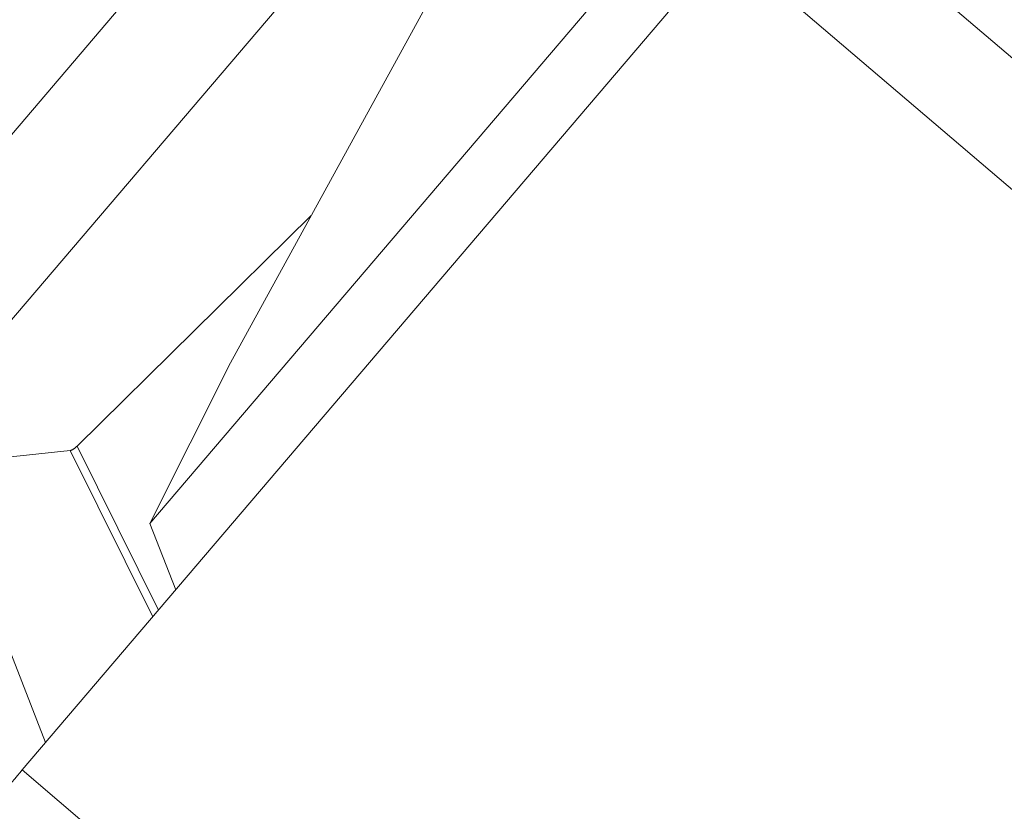
# Model space of a CAD drawing. Units: millimetres. Extents: x 47448 to 71158, y -43628 to -36523.
# Drawn here: x 48648 to 48812, y -42671 to -42539 of the extents above; entities that cross this region are included whole.
import ezdxf

# ---------------------------------------------------------------- set-up
doc = ezdxf.new("R2010")
doc.units = ezdxf.units.MM
doc.header["$MEASUREMENT"] = 0
doc.styles.get("Standard").update_dxf_attribs({"font": 'arial.ttf'})
doc.dimstyles.get("Standard").update_dxf_attribs({"dimtxt": 0.18, "dimasz": 0.18, "dimexe": 0.18, "dimexo": 0.0625, "dimgap": 0.09, "dimtad": 0, "dimtih": 1, "dimtoh": 1, "dimdec": 4, "dimzin": 0, "dimdsep": 46, "dimtxsty": 'Standard', "dimcen": 0.09, "dimadec": 0, "dimazin": 0, "dimtfac": 1, "dimtdec": 4, "dimtofl": 0, "dimtmove": 0, "dimatfit": 3, "dimfxl": 1, "dimtolj": 1, "dimtzin": 0, "dimarcsym": 0})

# ---------------------------------------------------------------- blocks, each defined once
blk = doc.blocks.new('*D5')
at = {"color": 0, "lineweight": -2, "transparency": 16777216}
for p, q in [((47932, -36994.53), (47932, -36874.35)), ((48052, -36874.53), (52893.34, -36874.53)), ((53013.34, -36994.53), (53013.34, -36874.35))]:
    blk.add_line(p, q, dxfattribs=at)
at = {"color": 0, "transparency": 16777216}
for points in [[(48052, -36854.53), (48052, -36894.53), (47932, -36874.53)], [(52893.34, -36854.53), (52893.34, -36894.53), (53013.34, -36874.53)]]:
    blk.add_solid(points, dxfattribs=at)
at = {"layer": 'Defpoints', "color": 0, "transparency": 16777216}
for p in [(53013.34, -36874.53), (53013.34, -41816.98), (47932, -43436.44)]:
    blk.add_point(p, dxfattribs=at)
at = {"color": 0, "transparency": 16777216, "insert": (50472.67, -36686.89), "char_height": 250, "attachment_point": 5}
blk.add_mtext('\\A1;505', dxfattribs=at)
blk = doc.blocks.new('*D6')
at = {"color": 0, "lineweight": -2, "transparency": 16777216}
for p, q in [((47919.87, -36993.64), (47799.69, -36993.64)), ((47799.87, -37113.64), (47799.87, -43508.11)), ((47919.87, -43628.11), (47799.69, -43628.11))]:
    blk.add_line(p, q, dxfattribs=at)
at = {"color": 0, "transparency": 16777216}
for points in [[(47779.87, -37113.64), (47819.87, -37113.64), (47799.87, -36993.64)], [(47779.87, -43508.11), (47819.87, -43508.11), (47799.87, -43628.11)]]:
    blk.add_solid(points, dxfattribs=at)
at = {"layer": 'Defpoints', "color": 0, "transparency": 16777216}
for p in [(51254.69, -36993.64), (47799.87, -43628.11), (48160.4, -43628.11)]:
    blk.add_point(p, dxfattribs=at)
at = {"color": 0, "transparency": 16777216, "insert": (47612.23, -40310.88), "char_height": 250, "attachment_point": 5, "rotation": 90}
blk.add_mtext('\\A1;665', dxfattribs=at)

msp = doc.modelspace()

# ---------------------------------------------------------------- linework, layer by layer
at = {"color": 0, "linetype": 'Continuous', "lineweight": 0}
for p, q in [((48682.8511, -42596.41424), (48746.04617, -42481.15206)), ((48774.85595, -42499.53845), (48669.42039, -42623.21173)), ((48631.23459, -42576.18732), (48693.95403, -42502.61899)), ((48710.7782, -42513.71238), (48625.02153, -42614.30281)), ((48776.08539, -42514.17797), (48928.28284, -42643.93133)), ((48648.15942, -42664.23194), (48765.27069, -42526.86334)), ((48917.46815, -42656.6167), (48765.27069, -42526.86334)), ((48657.30904, -42610.29533), (48696.3003, -42571.8841)), ((48682.8511, -42596.41424), (48669.42039, -42623.21173)), ((48670.86446, -42637.59949), (48657.30904, -42610.29533)), ((48656.17384, -42611.02146), (48625.02153, -42614.30281)), ((48656.17384, -42611.02146), (48669.91921, -42638.70824)), ((48669.42039, -42623.21173), (48673.74064, -42634.2258)), ((48642.61031, -42635.43934), (48652.04047, -42659.67956)), ((48808.35006, -42800.79977), (48648.15942, -42664.23194))]:
    msp.add_line(p, q, dxfattribs=at)
for points, knots in [([(48657.30904, -42610.29533), (48657.27776, -42610.32615), (48657.24664, -42610.35628), (48657.18357, -42610.41565), (48657.15161, -42610.44489), (48657.0865, -42610.50257), (48657.05337, -42610.53102), (48657.00185, -42610.57402), (48656.98441, -42610.58839), (48656.95091, -42610.61561), (48656.93458, -42610.62867), (48656.88559, -42610.66722), (48656.85407, -42610.69106), (48656.79292, -42610.73545), (48656.76328, -42610.756), (48656.70666, -42610.79381), (48656.67942, -42610.81139), (48656.62719, -42610.8439), (48656.60207, -42610.85891), (48656.53123, -42610.89945), (48656.48819, -42610.92171), (48656.40952, -42610.95812), (48656.37379, -42610.9724), (48656.30795, -42610.99496), (48656.27791, -42611.00316), (48656.22204, -42611.01534), (48656.19651, -42611.01908), (48656.17384, -42611.02146)], [15.649731645, 15.649731645, 15.649731645, 15.649731645, 15.800687024, 15.800687024, 15.951642403, 15.951642403, 16.099755652, 16.099755652, 16.173812276, 16.173812276, 16.2478689, 16.2478689, 16.400969087, 16.400969087, 16.554069274, 16.554069274, 16.698395936, 16.698395936, 16.842722598, 16.842722598, 17.121852159, 17.121852159, 17.397045877, 17.397045877, 17.676038273, 17.676038273, 17.969842523, 17.969842523, 17.969842523, 17.969842523]), ([(48648.15942, -42664.23194), (48647.16549, -42665.39779), (48644.87285, -42668.087), (48641.9544, -42671.51028), (48640.64979, -42673.04054)], [0, 0, 0, 0, 0.834082409, 1.459644216, 1.459644216, 1.459644216, 1.459644216])]:
    msp.add_open_spline(points, degree=3, knots=knots, dxfattribs=at)

# ---------------------------------------------------------------- dimensions: what is measured, and where the dimension line sits
dim = msp.add_linear_dim(base=(53013.34392, -36874.53106), p1=(47931.99815, -43436.43564), p2=(53013.34392, -41816.98008), text='505', dimstyle='Standard', override={"dimtxt": 250, "dimasz": 120, "dimgap": 60, "dimtad": 2, "dimtih": 0, "dimtoh": 0, "dimfxl": 120, "dimfxlon": 1})
dim.commit()
dim.dimension.update_dxf_attribs({"geometry": '*D5', "text_midpoint": (50472.67104, -36686.88781)})
dim = msp.add_linear_dim(base=(47799.86961, -43628.10746), p1=(51254.68732, -36993.64343), p2=(48160.39854, -43628.10746), angle=90, text='665', dimstyle='Standard', override={"dimtxt": 250, "dimasz": 120, "dimgap": 60, "dimtad": 2, "dimtih": 0, "dimtoh": 0, "dimfxl": 120, "dimfxlon": 1})
dim.commit()
dim.dimension.update_dxf_attribs({"geometry": '*D6', "text_midpoint": (47612.22637, -40310.87544)})

doc.saveas('drawing.dxf')
